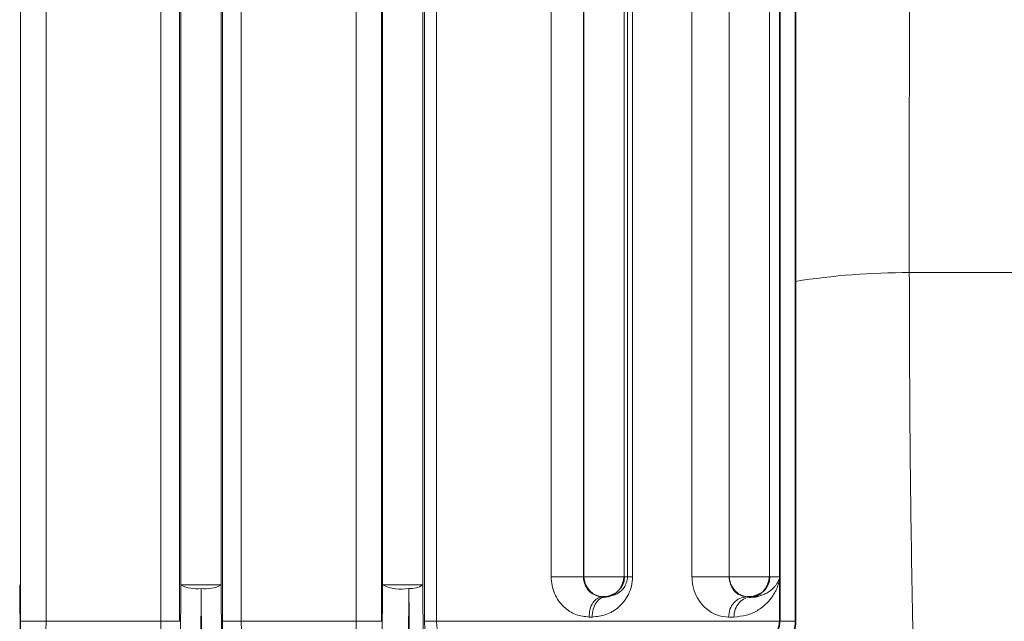
# Model space of a CAD drawing. Units: millimetres. Extents: x 2419 to 10675, y 3486 to 9344.
# Drawn here: x 6087 to 6185, y 6406 to 6466 of the extents above; entities that cross this region are included whole.
import ezdxf

# ---------------------------------------------------------------- set-up
doc = ezdxf.new("R2010")
doc.units = ezdxf.units.MM

msp = doc.modelspace()

# ---------------------------------------------------------------- hatches: boundary and pattern name
at = {"linetype": 'Continuous', "lineweight": 18}
h = msp.add_hatch(dxfattribs=at)
h.set_pattern_fill('ANSI37', scale=20, style=0)
h.set_pattern_definition([(45, (1587.787, 1394.12), (-44.9013, 44.9013), []), (135, (1587.787, 1394.12), (-44.9013, -44.9013), [])])
edge = h.paths.add_edge_path(flags=0)
edge.add_line((5661.292, 6194.738), (5756.292, 6194.738))
edge.add_line((5756.292, 6194.738), (5906.292, 6194.738))
edge.add_line((5906.292, 6194.738), (6001.292, 6194.738))
edge.add_line((6001.292, 6194.738), (6151.292, 6194.738))
edge.add_line((6151.292, 6194.738), (6470.325, 6194.738))
edge.add_arc((6470.325, 6200.738), 6, 270, 293.8082)
edge.add_arc((6330.249, 6518.209), 353, 293.8082, 344.49733)
edge.add_spline(control_points=[(6670.406, 6423.858), (6678.063, 6451.462), (6684.919, 6479.289), (6693.983, 6521.292), (6696.802, 6535.337), (6700.723, 6556.461), (6701.979, 6563.512), (6703.786, 6574.101), (6704.376, 6577.633), (6705.241, 6582.935), (6705.526, 6584.702), (6705.949, 6587.354), (6706.089, 6588.238), (6706.368, 6590.007), (6706.509, 6590.907), (6706.659, 6591.869), (6706.673, 6591.959), (6706.687, 6592.049)], knot_values=[0, 0, 0, 0, 0.112427, 0.112427, 0.168641, 0.168641, 0.196748, 0.196748, 0.210801, 0.210801, 0.217828, 0.217828, 0.221341, 0.221341, 0.224855, 0.224855, 0.22523, 0.22523, 0.22523, 0.22523], weights=[0.553415, 0.553415, 0.553415, 0.553415, 0.553415, 0.553415, 0.553415, 0.553415, 0.553415, 0.553415, 0.553415, 0.553415, 0.553415, 0.553415, 0.553415, 0.553415, 0.553415, 0.553415], degree=3, periodic=0)
edge.add_line((6706.687, 6592.049), (6707.774, 6599.538))
edge.add_arc((6713.711, 6598.676), 6, 94.58122, 171.7443, ccw=False)
edge.add_line((6713.232, 6604.657), (6716.091, 6604.886))
edge.add_arc((6715.292, 6614.854), 10, 274.58122, 439.47914)
edge.add_arc((6718.214, 6630.585), 6, 172.69257, 259.47914, ccw=False)
edge.add_spline(control_points=[(6712.263, 6631.349), (6712.403, 6632.445), (6712.543, 6633.542), (6713.196, 6638.731), (6713.695, 6642.825), (6715.138, 6655.112), (6716.032, 6663.312), (6718.508, 6687.933), (6719.885, 6704.374), (6723.19, 6753.752), (6724.292, 6786.745), (6724.292, 6852.731), (6723.19, 6885.723), (6719.885, 6935.102), (6718.508, 6951.543), (6716.032, 6976.163), (6715.138, 6984.363), (6713.695, 6996.651), (6713.196, 7000.745), (6712.543, 7005.934), (6712.403, 7007.03), (6712.263, 7008.127)], knot_values=[0, 0, 0, 0, 0.008377, 0.008377, 0.039627, 0.039627, 0.102127, 0.102127, 0.227127, 0.227127, 0.477127, 0.477127, 0.727127, 0.727127, 0.852127, 0.852127, 0.914627, 0.914627, 0.945877, 0.945877, 0.954255, 0.954255, 0.954255, 0.954255], weights=[0.553415, 0.553415, 0.553415, 0.553415, 0.553415, 0.553415, 0.553415, 0.553415, 0.553415, 0.553415, 0.553415, 0.553415, 0.553415, 0.553415, 0.553415, 0.553415, 0.553415, 0.553415, 0.553415, 0.553415, 0.553415, 0.553415], degree=3, periodic=0)
edge.add_arc((6718.214, 7008.89), 6, 100.52086, 187.30743, ccw=False)
edge.add_arc((6715.292, 7024.621), 10, 280.52086, 445.41878)
edge.add_line((6716.091, 7034.589), (6708.254, 7035.217))
edge.add_arc((6708.733, 7041.198), 6, 214.46989, 265.41878, ccw=False)
edge.add_line((6703.787, 7037.802), (6669.136, 7088.276))
edge.add_arc((6674.083, 7091.672), 6, 160.19304, 214.46989, ccw=False)
edge.add_arc((6662.792, 7095.738), 6, 340.19304, 360)
edge.add_line((6668.792, 7095.738), (6668.792, 7118.238))
edge.add_line((6668.792, 7118.238), (6658.792, 7118.238))
edge.add_line((6658.792, 7118.238), (6658.792, 7103.343))
edge.add_line((6658.792, 7103.343), (6654.818, 7109.132))
edge.add_line((6654.818, 7109.132), (6608.65, 7077.437))
edge.add_line((6608.65, 7077.437), (6646.817, 7021.842))
edge.add_arc((5243.167, 6819.738), 1418.125, -15.502674, 8.193401, ccw=False)
edge.add_arc((6330.249, 6518.209), 290, 286.79881, 344.49733, ccw=False)
edge.add_arc((6171.292, 7044.738), 840, 270, 286.798808, ccw=False)
edge.add_line((6171.292, 6204.738), (6151.292, 6204.738))
edge.add_line((6151.292, 6204.738), (6001.292, 6204.738))
edge.add_line((6001.292, 6204.738), (5906.292, 6204.738))
edge.add_line((5906.292, 6204.738), (5756.292, 6204.738))
edge.add_line((5756.292, 6204.738), (5661.292, 6204.738))
edge.add_line((5661.292, 6204.738), (5586.292, 6204.738))
edge.add_line((5586.292, 6204.738), (5586.292, 6194.738))
edge.add_line((5586.292, 6194.738), (5661.292, 6194.738))

# ---------------------------------------------------------------- linework, layer by layer
at = {"color": 8, "linetype": 'Continuous', "lineweight": 18}
for p, q in [((6102.984, 6562.074), (6102.984, 6409.713)), ((6106.981, 6409.713), (6106.981, 6562.074)), ((6122.984, 6562.03), (6122.984, 6409.713)), ((6126.981, 6409.713), (6126.981, 6562.118)), ((6142.984, 6561.983), (6142.984, 6410.538)), ((6146.981, 6410.538), (6146.981, 6562.16)), ((6157.409, 6561.512), (6157.409, 6410.538)), ((6161.407, 6410.538), (6161.407, 6562.189)), ((6087.07, 6560.977), (6087.07, 6406.112)), ((6089.604, 6406.112), (6089.604, 6560.977)), ((6100.992, 6560.977), (6100.992, 6406.112)), ((6102.852, 6406.112), (6102.852, 6560.977)), ((6107.113, 6560.977), (6107.113, 6406.112)), ((6108.973, 6406.112), (6108.973, 6560.977)), ((6120.361, 6560.977), (6120.361, 6406.112)), ((6122.895, 6406.112), (6122.895, 6560.977)), ((6127.174, 6560.977), (6127.174, 6406.112)), ((6128.36, 6406.112), (6128.36, 6560.977)), ((6139.727, 6560.977), (6139.727, 6410.538)), ((6142.935, 6410.538), (6142.935, 6560.977)), ((6147.299, 6560.977), (6147.299, 6410.538)), ((6147.809, 6410.538), (6147.809, 6560.977)), ((6153.706, 6560.977), (6153.706, 6410.538)), ((6157.4, 6410.538), (6157.4, 6560.977)), ((6609.698, 6440.697), (6175.278, 6440.697)), ((6142.984, 6410.538), (6142.935, 6410.538)), ((6146.981, 6410.538), (6142.984, 6410.538)), ((6147.299, 6410.538), (6146.981, 6410.538)), ((6157.409, 6410.538), (6157.4, 6410.538)), ((6161.407, 6410.538), (6157.409, 6410.538)), ((6162.423, 6410.538), (6161.407, 6410.538)), ((6086.981, 6409.713), (6087.132, 6386.314)), ((6102.839, 6386.25), (6102.984, 6409.713)), ((6106.981, 6409.713), (6102.984, 6409.713)), ((6104.982, 6409.365), (6104.837, 6386.466)), ((6105.128, 6386.466), (6104.982, 6409.365)), ((6106.981, 6409.713), (6107.126, 6386.25)), ((6122.833, 6386.314), (6122.984, 6409.713)), ((6126.981, 6409.713), (6122.984, 6409.713)), ((6125.608, 6409.365), (6125.498, 6386.466)), ((6125.807, 6386.466), (6125.608, 6409.365)), ((6126.981, 6409.713), (6127.137, 6386.204)), ((6089.604, 6406.112), (6089.069, 6406.112)), ((6100.992, 6406.112), (6089.604, 6406.112)), ((6120.361, 6406.112), (6108.973, 6406.112)), ((6120.896, 6406.112), (6120.361, 6406.112)), ((6162.419, 6406.112), (6128.36, 6406.112)), ((6143.487, 6406.538), (6143.799, 6406.538)), ((6157.338, 6406.538), (6157.861, 6406.538)), ((6163.982, 6406.112), (6162.419, 6406.112))]:
    msp.add_line(p, q, dxfattribs=at)
at = {"color": 7, "linetype": 'Continuous', "lineweight": 35}
for p, q in [((6162.423, 6410.538), (6162.423, 6560.977)), ((6163.982, 6406.112), (6163.982, 6560.977)), ((6162.419, 6406.112), (6162.419, 6410.349)), ((6144.982, 6408.538), (6144.826, 6408.538)), ((6145.149, 6408.538), (6144.982, 6408.538)), ((6159.408, 6408.538), (6159.159, 6408.538)), ((6159.7, 6408.538), (6159.367, 6408.466)), ((6159.7, 6408.538), (6159.408, 6408.538))]:
    msp.add_line(p, q, dxfattribs=at)
at = {"color": 8, "linetype": 'Continuous', "lineweight": 18}
for centre, radius, start, end in [((6175.12, 6368.597), 72.1, 89.8744, 98.88645), ((6144.983, 6410.537), 1.999, 179.98255, 269.98254), ((6159.409, 6410.537), 1.999, 179.98255, 269.98254), ((6104.54, 6412.747), 3.41, 242.83784, 277.44819), ((6105.425, 6412.747), 3.41, 262.55189, 297.16216), ((6124.855, 6413.767), 4.465, 245.2198, 279.70157), ((6125.812, 6411.448), 2.093, 264.40517, 303.97517)]:
    msp.add_arc(centre, radius, start, end, dxfattribs=at)
at = {"color": 7, "linetype": 'Continuous', "lineweight": 35}
for centre, radius, start, end in [((6144.982, 6410.537), 1.999, 270.01746, 0.01745), ((6159.408, 6410.537), 1.999, 270.01746, 0.01745), ((6160.482, 6406.112), 3.5, 328, 0)]:
    msp.add_arc(centre, radius, start, end, dxfattribs=at)
at = {"color": 8, "linetype": 'Continuous', "lineweight": 18}
for points, knots in [([(6175.278, 6440.697), (6175.279, 6452.693), (6175.281, 6476.689), (6175.283, 6513.003), (6175.285, 6542.192), (6175.286, 6559.338), (6175.286, 6564.246)], [0, 0, 0, 0, 0.293951, 0.588003, 0.882056, 1, 1, 1, 1]), ([(6176.156, 6385.329), (6176.026, 6389.529), (6175.759, 6398.213), (6175.491, 6411.854), (6175.312, 6426.089), (6175.289, 6435.827), (6175.278, 6440.697)], [0, 0, 0, 0, 0.236519, 0.489121, 0.74456, 1, 1, 1, 1]), ([(6139.727, 6410.538), (6139.745, 6410.246), (6139.78, 6409.662), (6140.053, 6408.843), (6140.456, 6408.125), (6141.138, 6407.343), (6142.176, 6406.675), (6143.049, 6406.583), (6143.487, 6406.538)], [0, 0, 0, 0, 0.12506, 0.250192, 0.375357, 0.500552, 0.750093, 1, 1, 1, 1]), ([(6144.826, 6408.538), (6144.449, 6408.594), (6143.884, 6408.678), (6143.249, 6409.361), (6143.023, 6409.894), (6142.946, 6410.253), (6142.938, 6410.444), (6142.935, 6410.538)], [0, 0, 0, 0, 0.499492, 0.749312, 0.87447, 0.937996, 1, 1, 1, 1]), ([(6143.799, 6406.538), (6144.265, 6406.586), (6145.196, 6406.681), (6146.452, 6407.425), (6147.302, 6408.459), (6147.74, 6409.581), (6147.786, 6410.219), (6147.809, 6410.538)], [0, 0, 0, 0, 0.250326, 0.500517, 0.749936, 0.875056, 1, 1, 1, 1]), ([(6145.149, 6408.538), (6145.585, 6408.604), (6146.239, 6408.703), (6146.893, 6409.312), (6147.168, 6409.807), (6147.263, 6410.146), (6147.295, 6410.365), (6147.298, 6410.481), (6147.299, 6410.538)], [0, 0, 0, 0, 0.4997496, 0.749798, 0.874743, 0.9373197, 0.9688445, 1, 1, 1, 1]), ([(6153.706, 6410.538), (6153.714, 6410.344), (6153.73, 6409.949), (6153.887, 6409.209), (6154.21, 6408.445), (6154.702, 6407.751), (6155.413, 6407.092), (6156.335, 6406.622), (6157.004, 6406.566), (6157.338, 6406.538)], [0, 0, 0, 0, 0.061501, 0.125044, 0.249729, 0.36749, 0.499854, 0.74981, 1, 1, 1, 1]), ([(6157.4, 6410.538), (6157.402, 6410.469), (6157.406, 6410.327), (6157.449, 6410.034), (6157.573, 6409.633), (6157.865, 6409.139), (6158.449, 6408.626), (6158.875, 6408.573), (6159.159, 6408.538)], [0, 0, 0, 0, 0.026273, 0.054787, 0.124698, 0.249597, 0.499655, 1, 1, 1, 1]), ([(6162.419, 6410.349), (6162.372, 6410.136), (6162.283, 6409.726), (6162.044, 6409.157), (6161.754, 6408.652), (6161.424, 6408.212), (6160.936, 6407.691), (6160.213, 6407.148), (6159.156, 6406.657), (6158.293, 6406.577), (6157.861, 6406.538)], [0, 0, 0, 0, 0.116817, 0.225222, 0.325224, 0.416836, 0.500075, 0.671448, 0.835523, 1, 1, 1, 1]), ([(6160.238, 6408.596), (6160.307, 6408.608), (6160.518, 6408.646), (6160.84, 6408.765), (6161.21, 6408.95), (6161.471, 6409.132), (6161.644, 6409.278), (6161.743, 6409.37), (6161.838, 6409.466), (6161.929, 6409.568), (6162.015, 6409.674), (6162.131, 6409.833), (6162.248, 6410.025), (6162.343, 6410.228), (6162.391, 6410.354), (6162.412, 6410.419), (6162.419, 6410.44), (6162.421, 6410.447)], [0, 0, 0, 0, 0.056546, 0.170483, 0.295064, 0.430298, 0.474837, 0.52055, 0.567435, 0.615493, 0.664724, 0.715128, 0.831961, 0.918384, 0.974397, 0.991, 1, 1, 1, 1]), ([(6159.025, 6408.392), (6159.016, 6408.39), (6158.771, 6408.339), (6158.375, 6407.968), (6157.943, 6407.328), (6157.888, 6406.801), (6157.861, 6406.538)], [0, 0, 0, 0, 0.013544, 0.342363, 0.671181, 1, 1, 1, 1]), ([(6087.092, 6403.992), (6087.085, 6404.365), (6087.073, 6405.031), (6087.071, 6405.782), (6087.07, 6406.112)], [0, 0, 0, 0, 0.55966, 1, 1, 1, 1]), ([(6089.604, 6406.112), (6089.601, 6405.925), (6089.596, 6405.546), (6089.565, 6405.218), (6089.549, 6405.052)], [0, 0, 0, 0, 0.493524, 1, 1, 1, 1]), ([(6100.951, 6405.052), (6100.963, 6405.22), (6100.986, 6405.551), (6100.99, 6405.926), (6100.992, 6406.112)], [0, 0, 0, 0, 0.505258, 1, 1, 1, 1]), ([(6107.135, 6403.992), (6107.128, 6404.366), (6107.116, 6405.034), (6107.114, 6405.782), (6107.113, 6406.112)], [0, 0, 0, 0, 0.559663, 1, 1, 1, 1]), ([(6108.973, 6406.112), (6108.975, 6405.926), (6108.979, 6405.551), (6109.002, 6405.22), (6109.014, 6405.052)], [0, 0, 0, 0, 0.494742, 1, 1, 1, 1]), ([(6120.416, 6405.052), (6120.4, 6405.219), (6120.369, 6405.547), (6120.364, 6405.926), (6120.361, 6406.112)], [0, 0, 0, 0, 0.508159, 1, 1, 1, 1]), ([(6127.198, 6403.992), (6127.19, 6404.361), (6127.177, 6405.021), (6127.175, 6405.778), (6127.174, 6406.112)], [0, 0, 0, 0, 0.559669, 1, 1, 1, 1]), ([(6128.499, 6405.052), (6128.459, 6405.215), (6128.38, 6405.531), (6128.366, 6405.922), (6128.36, 6406.112)], [0, 0, 0, 0, 0.515526, 1, 1, 1, 1])]:
    msp.add_open_spline(points, degree=3, knots=knots, dxfattribs=at)
for points in [[(6142.935, 6410.538), (6142.914, 6410.538), (6142.872, 6410.538), (6142.627, 6410.538), (6142.266, 6410.538), (6141.805, 6410.538), (6141.279, 6410.538), (6140.729, 6410.538), (6140.189, 6410.538), (6139.881, 6410.538), (6139.727, 6410.538)], [(6147.809, 6410.538), (6147.668, 6410.538), (6147.387, 6410.538), (6147.329, 6410.538), (6147.299, 6410.538)], [(6157.4, 6410.538), (6157.373, 6410.538), (6157.319, 6410.538), (6156.991, 6410.538), (6156.518, 6410.538), (6155.929, 6410.538), (6155.287, 6410.538), (6154.659, 6410.538), (6154.094, 6410.538), (6153.836, 6410.538), (6153.706, 6410.538)], [(6143.487, 6406.538), (6143.507, 6406.8), (6143.547, 6407.324), (6143.857, 6407.985), (6144.299, 6408.448), (6144.65, 6408.508), (6144.826, 6408.538)], [(6145.149, 6408.538), (6144.972, 6408.508), (6144.619, 6408.448), (6144.172, 6407.985), (6143.86, 6407.324), (6143.819, 6406.8), (6143.799, 6406.538)], [(6157.338, 6406.538), (6157.366, 6406.8), (6157.42, 6407.324), (6157.841, 6407.985), (6158.443, 6408.448), (6158.921, 6408.508), (6159.159, 6408.538)], [(6089.069, 6406.112), (6088.813, 6406.112), (6088.3, 6406.112), (6087.649, 6406.112), (6087.183, 6406.112), (6087.108, 6406.112), (6087.07, 6406.112)], [(6102.852, 6406.112), (6102.817, 6406.112), (6102.748, 6406.112), (6102.32, 6406.112), (6101.718, 6406.112), (6101.234, 6406.112), (6100.992, 6406.112)], [(6108.973, 6406.112), (6108.731, 6406.112), (6108.247, 6406.112), (6107.645, 6406.112), (6107.217, 6406.112), (6107.148, 6406.112), (6107.113, 6406.112)], [(6122.895, 6406.112), (6122.857, 6406.112), (6122.782, 6406.112), (6122.316, 6406.112), (6121.665, 6406.112), (6121.152, 6406.112), (6120.896, 6406.112)], [(6128.36, 6406.112), (6128.196, 6406.112), (6127.867, 6406.112), (6127.496, 6406.112), (6127.239, 6406.112), (6127.196, 6406.112), (6127.174, 6406.112)]]:
    msp.add_open_spline(points, degree=3, dxfattribs=at)
at = {"color": 7, "linetype": 'Continuous', "lineweight": 35}
for points, knots in [([(6162.419, 6410.349), (6162.419, 6410.368), (6162.419, 6410.4), (6162.42, 6410.433), (6162.421, 6410.447)], [0, 0, 0, 0, 0.55999, 1, 1, 1, 1]), ([(6162.423, 6410.538), (6162.423, 6410.521), (6162.423, 6410.491), (6162.422, 6410.461), (6162.421, 6410.447)], [0, 0, 0, 0, 0.55999, 1, 1, 1, 1]), ([(6159.7, 6408.538), (6159.826, 6408.541), (6160.014, 6408.546), (6160.182, 6408.583), (6160.238, 6408.596)], [0, 0, 0, 0, 0.664678, 1, 1, 1, 1]), ([(6162.419, 6406.112), (6162.406, 6405.933), (6162.381, 6405.57), (6162.216, 6405.245), (6162.133, 6405.081)], [0, 0, 0, 0, 0.493612, 1, 1, 1, 1])]:
    msp.add_open_spline(points, degree=3, knots=knots, dxfattribs=at)

doc.saveas('drawing.dxf')
